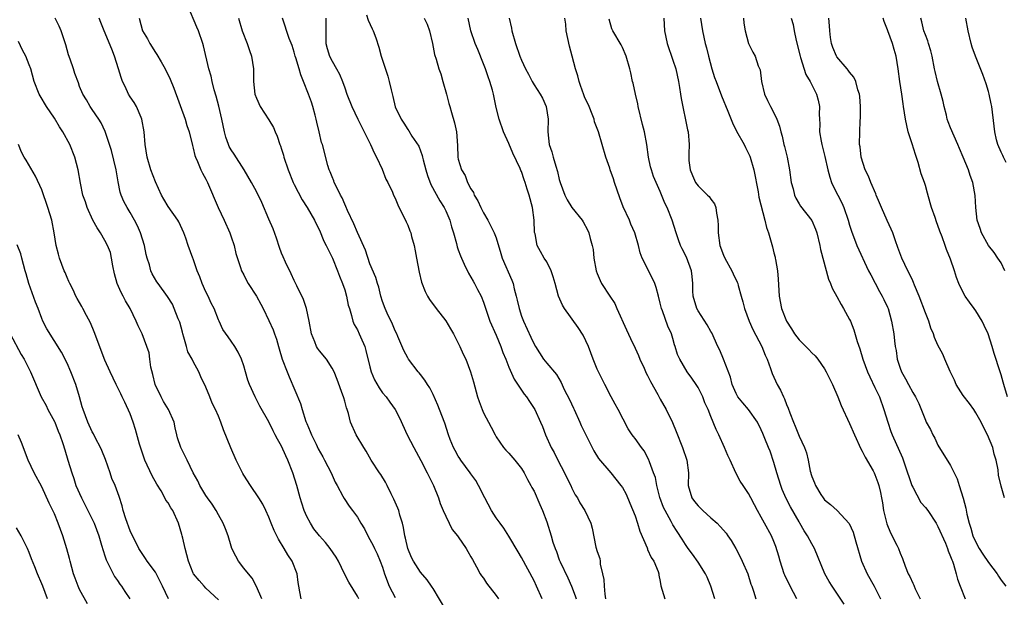
# Model space of a CAD drawing. Units: inches. Extents: x 2532000 to 2535000, y 1551000 to 1554000.
# Drawn here: x 2532869 to 2533026, y 1552061 to 1552153 of the extents above; entities that cross this region are included whole.
import ezdxf

# ---------------------------------------------------------------- set-up
doc = ezdxf.new("R2010")
doc.units = ezdxf.units.IN
doc.header["$MEASUREMENT"] = 0
doc.layers.add('LD25321551_2ft', color=161, linetype='Continuous')

msp = doc.modelspace()

# ---------------------------------------------------------------- linework, layer by layer
at = {"layer": 'LD25321551_2ft'}
for points, elevation in [([(2532937, 1552059.28), (2532935, 1552062.65), (2532934.86, 1552062.86), (2532934.74, 1552063), (2532934.05, 1552064.05), (2532933, 1552065.27), (2532931.89, 1552067), (2532931.58, 1552067.58), (2532931.02, 1552069), (2532930.65, 1552070.65), (2532930.54, 1552071), (2532930.32, 1552072.32), (2532930.14, 1552073), (2532929.74, 1552074.26), (2532929.56, 1552075), (2532929.41, 1552075.41), (2532928.79, 1552076.79), (2532928.35, 1552077.65), (2532927.7, 1552079), (2532927.48, 1552079.48), (2532926.72, 1552080.72), (2532926.51, 1552081), (2532925.17, 1552083), (2532924.41, 1552084.41), (2532924.01, 1552085), (2532922.82, 1552087), (2532921.94, 1552089), (2532921.61, 1552090.39), (2532921.4, 1552091), (2532921.27, 1552091.27), (2532921, 1552092.34), (2532920.84, 1552092.84), (2532920.81, 1552093), (2532920.72, 1552093.28), (2532919.79, 1552095.79), (2532919.31, 1552097), (2532919, 1552097.58), (2532918.09, 1552099), (2532917, 1552100.3), (2532916.71, 1552100.71), (2532916.55, 1552101), (2532916.28, 1552101.72), (2532915.72, 1552103), (2532915.35, 1552105), (2532914.95, 1552107), (2532914.47, 1552108.47), (2532913.4, 1552110.6), (2532913.15, 1552111.15), (2532913, 1552111.46), (2532912.53, 1552112.53), (2532911.64, 1552114.36), (2532911.23, 1552115.23), (2532911, 1552115.79), (2532910.67, 1552116.67), (2532910.17, 1552118.17), (2532909.64, 1552119.64), (2532909, 1552121.16), (2532907.84, 1552123.84), (2532907, 1552125.58), (2532906.25, 1552127), (2532905.07, 1552129), (2532903.47, 1552131.47), (2532903, 1552132.15), (2532902.69, 1552132.69), (2532902.56, 1552133), (2532902.15, 1552134.15), (2532901.93, 1552135), (2532901.52, 1552137), (2532901.06, 1552139.06), (2532900.64, 1552140.64), (2532900.32, 1552141.68), (2532900, 1552143), (2532899.83, 1552143.83), (2532899.48, 1552145), (2532898.63, 1552148.63), (2532898.52, 1552149), (2532897.83, 1552151), (2532897.59, 1552151.59), (2532896.15, 1552155)], 7618), ([(2532924.43, 1552153.57), (2532924.69, 1552152.69), (2532925.33, 1552151.33), (2532925.51, 1552151), (2532925.91, 1552149.91), (2532926.42, 1552148.42), (2532926.8, 1552147), (2532927.85, 1552143.85), (2532928.06, 1552143), (2532928.35, 1552141.65), (2532928.62, 1552140.62), (2532929, 1552138.97), (2532929.92, 1552137), (2532930.36, 1552136.36), (2532931, 1552135.39), (2532931.17, 1552135.17), (2532931.65, 1552134.35), (2532932.72, 1552132.72), (2532933.27, 1552131.27), (2532933.32, 1552131), (2532933.41, 1552130.59), (2532933.85, 1552129), (2532934.12, 1552128.12), (2532934.67, 1552126.67), (2532936.07, 1552124.07), (2532936.77, 1552123), (2532937, 1552122.52), (2532937.67, 1552121), (2532937.94, 1552119.94), (2532938.22, 1552119), (2532938.69, 1552117.31), (2532938.8, 1552116.8), (2532939, 1552116.31), (2532939.34, 1552115.34), (2532939.49, 1552115), (2532939.95, 1552114.05), (2532940.61, 1552112.61), (2532941, 1552111.99), (2532941.34, 1552111.34), (2532941.56, 1552111), (2532942.04, 1552110.04), (2532942.61, 1552109), (2532943, 1552108), (2532944, 1552105), (2532945, 1552102.77), (2532945.73, 1552101), (2532946.07, 1552100.07), (2532946.52, 1552099), (2532947, 1552097.75), (2532947.83, 1552095.83), (2532949.45, 1552093.45), (2532949.8, 1552093), (2532950.26, 1552092.26), (2532951.11, 1552091), (2532952.03, 1552089), (2532952.32, 1552088.32), (2532952.81, 1552087), (2532953.72, 1552085), (2532954.19, 1552084.19), (2532954.76, 1552083), (2532955.81, 1552081), (2532956.2, 1552080.2), (2532956.81, 1552079), (2532957, 1552078.58), (2532957.52, 1552077.52), (2532957.87, 1552077), (2532958.25, 1552076.25), (2532959.05, 1552075), (2532959.98, 1552073), (2532960.21, 1552072.21), (2532960.8, 1552069.2), (2532961, 1552068.5), (2532961.4, 1552067.4), (2532961.45, 1552067), (2532961.47, 1552066.53), (2532961.86, 1552065), (2532962.06, 1552064.06), (2532962.09, 1552063), (2532962.22, 1552061.78), (2532962.33, 1552061)], 7626), ([(2532914.11, 1552061), (2532913.88, 1552062.12), (2532913.72, 1552063), (2532913.62, 1552063.62), (2532913.47, 1552065), (2532912.67, 1552067), (2532911.98, 1552067.98), (2532911.39, 1552069), (2532910.48, 1552070.48), (2532909.84, 1552071.84), (2532909.37, 1552073), (2532909, 1552073.97), (2532908.52, 1552075), (2532908.01, 1552076.01), (2532907.4, 1552077), (2532906.05, 1552079), (2532905, 1552080.63), (2532904.87, 1552080.87), (2532903.82, 1552083), (2532902.94, 1552084.94), (2532902.35, 1552086.35), (2532901.79, 1552087.79), (2532901.38, 1552089), (2532901, 1552089.95), (2532900.53, 1552091), (2532900.02, 1552092.02), (2532899.62, 1552093), (2532899, 1552094.57), (2532898.18, 1552096.18), (2532897.86, 1552097), (2532897, 1552098.6), (2532896.81, 1552099), (2532896.14, 1552100.14), (2532895.93, 1552101), (2532895.5, 1552102.5), (2532895.34, 1552103), (2532895.29, 1552103.29), (2532894.85, 1552104.85), (2532894.61, 1552105.39), (2532894, 1552107), (2532893.69, 1552107.69), (2532892.91, 1552108.91), (2532891.43, 1552111), (2532891.24, 1552111.24), (2532890.5, 1552112.5), (2532890.29, 1552113), (2532890.04, 1552113.96), (2532889.69, 1552115), (2532889.56, 1552115.56), (2532889.28, 1552117), (2532888.64, 1552119), (2532888.14, 1552120.14), (2532887.7, 1552121), (2532887, 1552122.25), (2532886.52, 1552123), (2532886, 1552124), (2532885.59, 1552125), (2532885.44, 1552125.44), (2532885.09, 1552127.1), (2532884.76, 1552129), (2532884.06, 1552132.06), (2532883.06, 1552135.06), (2532882.43, 1552136.43), (2532882.02, 1552137), (2532881, 1552138.57), (2532880.69, 1552139), (2532880.07, 1552140.07), (2532879.48, 1552141), (2532879, 1552142.17), (2532878.79, 1552142.79), (2532878.23, 1552144.23), (2532878, 1552145), (2532877.5, 1552146.5), (2532877.23, 1552147.23), (2532876.8, 1552148.8), (2532876.58, 1552149.42), (2532876.07, 1552151), (2532875.74, 1552151.74), (2532875.1, 1552153)], 7612), ([(2532923.24, 1552061), (2532923, 1552061.45), (2532921.67, 1552063.67), (2532920.97, 1552064.97), (2532919.99, 1552067), (2532919.62, 1552067.62), (2532918.69, 1552069), (2532917.93, 1552069.93), (2532917, 1552071), (2532916.13, 1552072.13), (2532915.57, 1552073), (2532915, 1552074.09), (2532914.58, 1552075), (2532914.19, 1552076.19), (2532913.94, 1552077), (2532913.41, 1552079), (2532912.78, 1552081), (2532911.96, 1552083), (2532911.66, 1552083.66), (2532911, 1552085.19), (2532910.33, 1552086.33), (2532909.99, 1552087), (2532909.64, 1552087.64), (2532909, 1552089.04), (2532907.56, 1552091.56), (2532906.79, 1552093), (2532905.9, 1552095), (2532905.65, 1552095.65), (2532905.28, 1552097), (2532905, 1552097.93), (2532904.65, 1552099), (2532904.1, 1552100.1), (2532903.58, 1552101), (2532903, 1552101.87), (2532902.51, 1552102.51), (2532901.7, 1552103.7), (2532901.11, 1552105), (2532901, 1552105.22), (2532900.3, 1552107), (2532899.84, 1552107.84), (2532899.34, 1552109), (2532899, 1552109.67), (2532898.41, 1552111), (2532898.06, 1552112.06), (2532897.64, 1552113), (2532897, 1552114.87), (2532896.93, 1552115), (2532896.19, 1552117), (2532895.82, 1552118.18), (2532895.53, 1552119), (2532895, 1552120.18), (2532894.73, 1552120.73), (2532894.57, 1552121), (2532893, 1552123.16), (2532892.32, 1552124.32), (2532891.96, 1552125), (2532891, 1552127.1), (2532890.29, 1552129), (2532889.7, 1552131), (2532889.38, 1552133), (2532889.21, 1552135), (2532888.85, 1552137), (2532888.72, 1552137.28), (2532887.98, 1552139), (2532887.64, 1552139.64), (2532887, 1552140.54), (2532886.73, 1552141), (2532886.2, 1552142.2), (2532885.79, 1552143), (2532885.6, 1552143.6), (2532885.14, 1552145), (2532884.54, 1552147), (2532884.1, 1552148.1), (2532882.86, 1552151), (2532882.34, 1552152.34), (2532882.07, 1552153)], 7614), ([(2532888.43, 1552153), (2532888.96, 1552151), (2532889.74, 1552149.74), (2532890.13, 1552149), (2532891, 1552147.58), (2532891.25, 1552147.25), (2532891.89, 1552146.11), (2532892.54, 1552145), (2532893.36, 1552143.36), (2532893.94, 1552141.93), (2532895.71, 1552137), (2532896, 1552136), (2532896.33, 1552135), (2532896.86, 1552132.86), (2532897, 1552132.41), (2532897.27, 1552131.27), (2532897.36, 1552131), (2532897.68, 1552130.32), (2532898.2, 1552129), (2532898.46, 1552128.46), (2532899, 1552127.52), (2532899.25, 1552127), (2532900.94, 1552123), (2532901.92, 1552121), (2532902.82, 1552119), (2532903, 1552118.39), (2532903.47, 1552117), (2532903.73, 1552115.73), (2532904.5, 1552113.5), (2532904.63, 1552113), (2532905, 1552112.34), (2532905.45, 1552111.45), (2532905.7, 1552111), (2532907, 1552109), (2532907.72, 1552107.72), (2532908.1, 1552107), (2532909, 1552105.14), (2532909.65, 1552103.65), (2532909.86, 1552103), (2532910.18, 1552102.18), (2532910.5, 1552101), (2532910.63, 1552100.63), (2532911.1, 1552099), (2532911.86, 1552097), (2532912.21, 1552096.21), (2532913.97, 1552091.97), (2532914.24, 1552091), (2532914.86, 1552089.14), (2532915, 1552088.78), (2532915.54, 1552087.54), (2532915.74, 1552087), (2532916.48, 1552085.52), (2532916.81, 1552084.81), (2532917.52, 1552083.52), (2532917.82, 1552083), (2532918.85, 1552081), (2532919.51, 1552079.51), (2532919.8, 1552079), (2532920.72, 1552077.28), (2532920.9, 1552076.9), (2532921.7, 1552075.7), (2532922.24, 1552075), (2532923, 1552073.95), (2532923.56, 1552073), (2532924.12, 1552072.12), (2532924.66, 1552071), (2532925, 1552070.4), (2532925.48, 1552069.48), (2532925.7, 1552069), (2532926.14, 1552068.14), (2532926.63, 1552067), (2532927, 1552066.02), (2532927.32, 1552065), (2532928.02, 1552063), (2532929, 1552061.22)], 7616), ([(2532904.15, 1552153), (2532904.77, 1552151), (2532905.53, 1552149), (2532905.89, 1552147.89), (2532906.21, 1552147), (2532906.52, 1552145), (2532906.55, 1552143), (2532906.77, 1552141), (2532907, 1552140.33), (2532907.61, 1552139), (2532909, 1552136.89), (2532909.71, 1552135.71), (2532909.97, 1552135), (2532910.31, 1552134.31), (2532910.72, 1552133), (2532910.81, 1552132.81), (2532911, 1552132.24), (2532911.3, 1552131.3), (2532911.37, 1552131), (2532912.06, 1552129), (2532912.84, 1552127), (2532913, 1552126.65), (2532914.23, 1552124.23), (2532915.05, 1552123), (2532916.2, 1552121), (2532916.45, 1552120.45), (2532917, 1552119.41), (2532917.71, 1552117.71), (2532918.07, 1552117), (2532918.35, 1552116.35), (2532919.05, 1552115), (2532919.84, 1552113), (2532920.15, 1552112.15), (2532920.64, 1552111), (2532921, 1552109.97), (2532921.29, 1552109), (2532921.57, 1552107.57), (2532921.73, 1552107), (2532922.09, 1552105.91), (2532922.3, 1552105), (2532922.49, 1552104.49), (2532923, 1552103.62), (2532923.29, 1552103), (2532923.49, 1552102.51), (2532924.16, 1552101), (2532924.37, 1552100.37), (2532925, 1552097.76), (2532925.2, 1552097), (2532925.71, 1552095.71), (2532926.44, 1552094.44), (2532927, 1552093.68), (2532927.54, 1552093), (2532928.16, 1552092.16), (2532928.97, 1552091), (2532929.68, 1552089.68), (2532930.92, 1552087), (2532931.96, 1552085), (2532932.3, 1552084.3), (2532933.06, 1552082.94), (2532934.07, 1552081), (2532934.36, 1552080.36), (2532935.08, 1552079), (2532935.86, 1552077), (2532936.14, 1552076.14), (2532936.62, 1552075), (2532937, 1552074.12), (2532937.57, 1552073), (2532938.02, 1552072.02), (2532938.87, 1552071), (2532939, 1552070.83), (2532940.23, 1552069), (2532940.5, 1552068.5), (2532941, 1552067.69), (2532941.23, 1552067.23), (2532941.9, 1552066.1), (2532942.45, 1552065), (2532942.65, 1552064.65), (2532943, 1552064.28), (2532943.49, 1552063.49), (2532945, 1552061.57), (2532945.38, 1552061)], 7620), ([(2532952.28, 1552061), (2532951.4, 1552063), (2532951, 1552063.86), (2532949, 1552067.56), (2532948.46, 1552068.46), (2532947, 1552070.94), (2532946.2, 1552072.2), (2532945.61, 1552073), (2532945, 1552073.87), (2532944.25, 1552075), (2532943.21, 1552077), (2532942.22, 1552079), (2532941.75, 1552079.75), (2532941, 1552080.8), (2532940.87, 1552081), (2532939.41, 1552083), (2532939.26, 1552083.26), (2532939, 1552083.65), (2532938.51, 1552084.51), (2532938.21, 1552085), (2532937.71, 1552086.29), (2532937.45, 1552087), (2532936.85, 1552088.85), (2532936, 1552091), (2532935.73, 1552091.73), (2532935, 1552093.37), (2532934.47, 1552094.47), (2532934.09, 1552095), (2532933.69, 1552095.69), (2532933, 1552096.54), (2532932.81, 1552096.81), (2532932.63, 1552097), (2532931.12, 1552099), (2532931, 1552099.19), (2532930.39, 1552100.39), (2532929.44, 1552102.56), (2532929.24, 1552103), (2532929, 1552103.46), (2532928.56, 1552104.56), (2532927.73, 1552106.27), (2532927.4, 1552107), (2532927, 1552108.14), (2532926.73, 1552109), (2532926.4, 1552110.4), (2532926.19, 1552111), (2532925.92, 1552111.92), (2532925, 1552114.11), (2532924.28, 1552116.28), (2532923, 1552119.07), (2532922.43, 1552120.43), (2532921.45, 1552122.55), (2532921.19, 1552123.19), (2532921, 1552123.56), (2532920.58, 1552124.58), (2532920.33, 1552125), (2532919.62, 1552126.38), (2532919.35, 1552127), (2532919.27, 1552127.27), (2532919, 1552127.87), (2532918.69, 1552128.69), (2532918.54, 1552129), (2532918.32, 1552129.68), (2532917.46, 1552133), (2532917.33, 1552133.33), (2532916.95, 1552135), (2532916.56, 1552136.56), (2532916.5, 1552137), (2532916.34, 1552137.66), (2532915.97, 1552139), (2532915.71, 1552139.71), (2532915.28, 1552141), (2532914.48, 1552143), (2532914.03, 1552144.03), (2532913.77, 1552145), (2532913.26, 1552146.74), (2532913.17, 1552147), (2532913, 1552147.64), (2532912.68, 1552148.68), (2532912.22, 1552149.78), (2532911.16, 1552153)], 7622), ([(2532917.99, 1552153), (2532918.01, 1552152.01), (2532917.98, 1552151), (2532917.98, 1552149.98), (2532918.01, 1552149), (2532918.21, 1552148.21), (2532918.58, 1552147), (2532919, 1552146.2), (2532919.71, 1552145), (2532920.17, 1552144.17), (2532920.64, 1552143), (2532921, 1552141.97), (2532921.36, 1552141), (2532922.15, 1552139), (2532923.1, 1552137), (2532925.09, 1552133), (2532925.67, 1552131.67), (2532926.06, 1552131), (2532926.92, 1552129.08), (2532927.52, 1552127.52), (2532927.81, 1552127), (2532928.57, 1552125.43), (2532928.75, 1552125), (2532929, 1552124.51), (2532929.44, 1552123.44), (2532930.76, 1552120.76), (2532931, 1552120.22), (2532931.34, 1552119.34), (2532931.45, 1552119), (2532931.58, 1552118.42), (2532931.99, 1552117), (2532932.18, 1552116.18), (2532932.38, 1552115), (2532932.8, 1552112.8), (2532933.18, 1552111.18), (2532933.72, 1552109.72), (2532934.09, 1552109), (2532934.43, 1552108.43), (2532935.48, 1552107), (2532937, 1552105.08), (2532937.78, 1552103.78), (2532938.21, 1552103), (2532939.26, 1552101), (2532939.79, 1552099.79), (2532940.18, 1552099), (2532940.94, 1552097), (2532941.4, 1552095.4), (2532942.05, 1552093), (2532942.29, 1552092.29), (2532942.76, 1552091), (2532943, 1552090.49), (2532944.21, 1552088.21), (2532944.82, 1552087), (2532945, 1552086.7), (2532946.17, 1552085), (2532946.55, 1552084.55), (2532947, 1552084.08), (2532947.97, 1552083), (2532949, 1552081.69), (2532949.44, 1552081), (2532949.95, 1552079.95), (2532950.5, 1552079), (2532950.66, 1552078.66), (2532951, 1552078.07), (2532951.94, 1552075.94), (2532952.33, 1552075), (2532953, 1552073.2), (2532953.71, 1552071), (2532954, 1552070), (2532954.33, 1552069), (2532954.54, 1552068.54), (2532955, 1552067.2), (2532955.14, 1552066.86), (2532956.35, 1552064.35), (2532956.92, 1552063), (2532957.52, 1552061.52), (2532957.66, 1552061)], 7624), ([(2532933.6, 1552153), (2532934.05, 1552152.05), (2532934.42, 1552151), (2532934.93, 1552149), (2532935.24, 1552147.24), (2532935.49, 1552146.51), (2532935.92, 1552145), (2532936.21, 1552144.21), (2532936.57, 1552143), (2532937.1, 1552141), (2532937.52, 1552139.52), (2532937.65, 1552139), (2532937.9, 1552138.1), (2532938.42, 1552136.42), (2532938.71, 1552135), (2532938.87, 1552132.87), (2532938.93, 1552131), (2532939, 1552130.68), (2532939.48, 1552129), (2532940.07, 1552128.07), (2532940.45, 1552127), (2532941, 1552125.97), (2532941.38, 1552125.38), (2532941.52, 1552125), (2532942.08, 1552124.08), (2532942.58, 1552123), (2532943, 1552122.16), (2532943.68, 1552121), (2532944.7, 1552119), (2532945, 1552118.2), (2532945.76, 1552115.76), (2532945.96, 1552115), (2532947.49, 1552111.49), (2532947.67, 1552111), (2532947.85, 1552110.15), (2532948.16, 1552109), (2532948.33, 1552108.33), (2532948.62, 1552107), (2532949, 1552105.83), (2532949.33, 1552105), (2532950.5, 1552102.5), (2532951, 1552101.39), (2532951.22, 1552101), (2532952.52, 1552099), (2532953, 1552098.36), (2532954.54, 1552096.54), (2532955.31, 1552095.31), (2532955.79, 1552094.21), (2532956.6, 1552092.6), (2532957.24, 1552091.24), (2532957.34, 1552091), (2532958.26, 1552089), (2532958.46, 1552088.46), (2532959.41, 1552086.59), (2532960.45, 1552084.45), (2532961.23, 1552083.23), (2532963.14, 1552081), (2532964.76, 1552079), (2532965, 1552078.66), (2532965.58, 1552077.58), (2532966.2, 1552076.2), (2532967, 1552074.15), (2532967.38, 1552073), (2532967.75, 1552071.75), (2532968.91, 1552069.09), (2532968.95, 1552068.95), (2532969, 1552068.86), (2532969.55, 1552067.56), (2532969.96, 1552067), (2532970.67, 1552065.33), (2532970.77, 1552065), (2532970.79, 1552064.79), (2532971, 1552063.75), (2532971.09, 1552063.09), (2532971.74, 1552061)], 7628), ([(2532979.62, 1552061), (2532979.01, 1552063.01), (2532978.44, 1552064.44), (2532978.17, 1552065), (2532977, 1552066.82), (2532976.1, 1552068.1), (2532975.41, 1552069), (2532975, 1552069.61), (2532974.48, 1552070.48), (2532973.68, 1552071.68), (2532973, 1552072.77), (2532972.74, 1552073.26), (2532971.75, 1552075), (2532971.49, 1552075.49), (2532970.94, 1552077.06), (2532970.46, 1552079), (2532970.22, 1552080.22), (2532969.95, 1552081), (2532969.29, 1552082.71), (2532969.15, 1552083.15), (2532968.46, 1552084.46), (2532968, 1552085), (2532967, 1552086.4), (2532966.74, 1552086.74), (2532966.53, 1552087), (2532965.93, 1552087.93), (2532964.33, 1552091), (2532963.85, 1552091.85), (2532963.23, 1552093), (2532962.23, 1552095), (2532961.8, 1552095.8), (2532961, 1552097.43), (2532960.37, 1552099), (2532960.02, 1552100.02), (2532959.63, 1552101), (2532958.79, 1552102.79), (2532958, 1552104), (2532955.84, 1552107), (2532955.53, 1552107.53), (2532954.89, 1552109), (2532954.35, 1552111), (2532954.05, 1552112.05), (2532953.73, 1552113), (2532953, 1552114.39), (2532952.62, 1552115), (2532952.03, 1552116.03), (2532951.49, 1552117), (2532951.15, 1552118.85), (2532951.08, 1552119.08), (2532951.02, 1552121), (2532950.73, 1552123), (2532950.22, 1552125), (2532949.92, 1552125.92), (2532949.6, 1552127), (2532949.43, 1552127.43), (2532949, 1552128.73), (2532948.91, 1552128.91), (2532948.8, 1552129.2), (2532947.64, 1552131.64), (2532947, 1552133.16), (2532946.18, 1552135), (2532945.46, 1552137), (2532945, 1552138.89), (2532944.55, 1552141), (2532944.39, 1552141.61), (2532943.98, 1552143), (2532943.71, 1552143.71), (2532943.31, 1552145), (2532943, 1552145.81), (2532942.08, 1552148.08), (2532941.68, 1552149), (2532940.99, 1552151), (2532940.58, 1552153)], 7630), ([(2532947.04, 1552153), (2532947.42, 1552151.42), (2532947.49, 1552151), (2532948.07, 1552149), (2532948.76, 1552147), (2532949, 1552146.38), (2532949.65, 1552145), (2532950.13, 1552144.13), (2532950.69, 1552143), (2532951, 1552142.46), (2532951.95, 1552141), (2532952.33, 1552140.33), (2532952.92, 1552139), (2532953.21, 1552137), (2532953.19, 1552135), (2532953.4, 1552133), (2532953.82, 1552131.82), (2532954.03, 1552131), (2532954.45, 1552129.55), (2532954.74, 1552128.74), (2532955, 1552127.48), (2532955.14, 1552127), (2532955.87, 1552125), (2532956.25, 1552124.25), (2532956.99, 1552123), (2532958.61, 1552121), (2532958.77, 1552120.77), (2532959.49, 1552119.49), (2532959.7, 1552119), (2532959.91, 1552118.09), (2532960.23, 1552117), (2532960.35, 1552116.35), (2532960.49, 1552115), (2532960.85, 1552113), (2532961, 1552112.59), (2532961.45, 1552111.45), (2532961.7, 1552111), (2532963, 1552109), (2532963.8, 1552107.8), (2532964.14, 1552107), (2532965.65, 1552103.65), (2532966.26, 1552102.26), (2532967, 1552100.73), (2532967.55, 1552099.55), (2532967.76, 1552099), (2532968.45, 1552097.55), (2532968.78, 1552096.78), (2532969, 1552096.39), (2532969.44, 1552095.44), (2532970.6, 1552093.4), (2532970.88, 1552092.88), (2532971, 1552092.68), (2532971.94, 1552091), (2532972.95, 1552088.95), (2532973.54, 1552087.54), (2532974.51, 1552085), (2532975.21, 1552083), (2532975.46, 1552081), (2532975.43, 1552079), (2532976.01, 1552077), (2532976.43, 1552076.43), (2532977, 1552075.74), (2532977.39, 1552075.39), (2532977.75, 1552075), (2532979, 1552073.85), (2532980.01, 1552073), (2532980.49, 1552072.49), (2532981, 1552071.88), (2532981.42, 1552071.42), (2532981.73, 1552071), (2532982.24, 1552070.24), (2532982.98, 1552068.98), (2532983.67, 1552067.67), (2532984, 1552067), (2532984.86, 1552065), (2532985.36, 1552063.36), (2532985.51, 1552063), (2532985.79, 1552062.21), (2532986.12, 1552061)], 7632), ([(2532992.66, 1552061), (2532991.59, 1552063), (2532990.75, 1552064.75), (2532990.65, 1552065), (2532989.99, 1552067), (2532989.78, 1552067.78), (2532989.31, 1552069.31), (2532989, 1552070.12), (2532988.63, 1552071), (2532987.51, 1552073), (2532987, 1552073.96), (2532986.38, 1552075), (2532985.92, 1552075.92), (2532985.34, 1552077), (2532985, 1552077.73), (2532984.12, 1552079), (2532983.67, 1552079.67), (2532982.98, 1552080.98), (2532982.06, 1552083), (2532981.71, 1552083.71), (2532981.17, 1552085), (2532980.3, 1552087), (2532979.87, 1552087.87), (2532979, 1552089.93), (2532978.57, 1552091), (2532978.08, 1552092.08), (2532977.72, 1552093), (2532977, 1552094.52), (2532976.71, 1552095), (2532975.98, 1552095.98), (2532975.28, 1552097), (2532974.09, 1552099), (2532973.75, 1552099.75), (2532973.36, 1552101), (2532973.25, 1552101.25), (2532973, 1552102.25), (2532972.79, 1552103), (2532972.21, 1552104.21), (2532971.34, 1552106.66), (2532971.19, 1552107), (2532971, 1552107.87), (2532970.72, 1552109), (2532970.36, 1552110.36), (2532970.15, 1552111), (2532969.78, 1552111.78), (2532968.13, 1552115), (2532967.83, 1552115.83), (2532967.53, 1552117), (2532966.95, 1552119), (2532966.36, 1552120.36), (2532966.1, 1552121), (2532965.14, 1552123.14), (2532964.58, 1552124.58), (2532963.75, 1552127), (2532963.58, 1552127.58), (2532963.08, 1552129), (2532963, 1552129.27), (2532962.35, 1552131), (2532961.19, 1552135), (2532960.6, 1552136.6), (2532960.5, 1552137), (2532960.21, 1552137.79), (2532959.71, 1552139), (2532959, 1552140.54), (2532958.87, 1552140.87), (2532958.36, 1552142.36), (2532958.13, 1552143), (2532957.91, 1552143.91), (2532957.57, 1552145), (2532957.05, 1552147), (2532956.59, 1552148.59), (2532956.1, 1552151), (2532956.05, 1552152.05), (2532955.89, 1552153)], 7634), ([(2533000.15, 1552060.15), (2532999, 1552061.92), (2532998.25, 1552063), (2532997.78, 1552063.78), (2532997.09, 1552065), (2532995.45, 1552069), (2532995, 1552069.71), (2532994.35, 1552071), (2532993.78, 1552071.78), (2532993.13, 1552073), (2532993, 1552073.2), (2532991.61, 1552075.61), (2532990.93, 1552076.93), (2532990.32, 1552078.32), (2532990.08, 1552079), (2532989.45, 1552081), (2532989, 1552082.6), (2532988.39, 1552084.39), (2532988.16, 1552085), (2532987.59, 1552086.41), (2532987.24, 1552087.24), (2532987, 1552087.79), (2532986.38, 1552089), (2532984.98, 1552091), (2532984.07, 1552092.07), (2532983.3, 1552093), (2532983, 1552093.54), (2532982.37, 1552095), (2532982.15, 1552096.15), (2532981.04, 1552099), (2532980.42, 1552100.42), (2532980.13, 1552101), (2532979.15, 1552103.15), (2532979, 1552103.38), (2532978.43, 1552104.43), (2532977, 1552106.66), (2532976.81, 1552107), (2532976.23, 1552109), (2532976.17, 1552109.83), (2532976.14, 1552111), (2532976.07, 1552112.07), (2532975.95, 1552113), (2532975.15, 1552115.15), (2532974.49, 1552116.49), (2532974.21, 1552117), (2532973.89, 1552117.89), (2532973.51, 1552119), (2532972.9, 1552121), (2532972.1, 1552123), (2532971.73, 1552123.73), (2532971, 1552125.55), (2532969.95, 1552127.95), (2532969.6, 1552129), (2532969.46, 1552129.46), (2532969.13, 1552131), (2532968.85, 1552133), (2532968.49, 1552135), (2532968.19, 1552136.19), (2532967.51, 1552139), (2532967.45, 1552139.45), (2532967.05, 1552141), (2532966.71, 1552142.71), (2532966.61, 1552143), (2532966.36, 1552144.36), (2532966.19, 1552145), (2532965.61, 1552147), (2532965, 1552148.38), (2532964.79, 1552148.79), (2532963.48, 1552151), (2532963.33, 1552151.33), (2532962.88, 1552152.88)], 7636), ([(2532971.54, 1552153), (2532971.68, 1552151), (2532972.11, 1552149), (2532973, 1552146.39), (2532973.45, 1552145), (2532973.9, 1552143), (2532974.02, 1552142.02), (2532974.23, 1552141), (2532974.3, 1552140.3), (2532975.33, 1552135.33), (2532975.41, 1552135), (2532975.57, 1552133), (2532975.54, 1552131.54), (2532975.5, 1552131), (2532975.51, 1552130.49), (2532975.71, 1552129), (2532976.11, 1552128.11), (2532976.57, 1552127), (2532977, 1552126.43), (2532978.48, 1552125), (2532978.74, 1552124.74), (2532979, 1552124.34), (2532979.61, 1552123.61), (2532979.81, 1552123), (2532979.89, 1552122.11), (2532980.14, 1552121), (2532980.18, 1552120.18), (2532980.16, 1552119), (2532980.46, 1552117), (2532981, 1552115.47), (2532981.22, 1552115), (2532982.34, 1552113), (2532982.53, 1552112.53), (2532983.2, 1552111.2), (2532983.27, 1552111), (2532983.35, 1552110.65), (2532983.82, 1552109), (2532984.1, 1552108.1), (2532984.34, 1552107), (2532985.1, 1552105), (2532985.69, 1552103.69), (2532987.1, 1552101), (2532987.63, 1552099.63), (2532987.95, 1552099), (2532988.49, 1552097.51), (2532988.72, 1552096.72), (2532989.5, 1552095), (2532990.06, 1552094.06), (2532990.51, 1552093), (2532990.69, 1552092.69), (2532991, 1552091.79), (2532991.25, 1552091.25), (2532991.51, 1552090.49), (2532992.09, 1552089), (2532992.38, 1552088.38), (2532993, 1552086.77), (2532993.86, 1552085), (2532994.15, 1552084.15), (2532994.43, 1552083), (2532994.77, 1552081.23), (2532994.83, 1552081), (2532994.88, 1552080.88), (2532995, 1552080.42), (2532995.42, 1552079.42), (2532995.59, 1552079), (2532996.43, 1552077.57), (2532996.79, 1552077), (2532996.89, 1552076.89), (2532997, 1552076.73), (2532997.97, 1552075.97), (2532999.01, 1552075), (2533000.95, 1552072.95), (2533001.56, 1552071.56), (2533001.97, 1552070.03), (2533002.89, 1552067), (2533003.8, 1552065), (2533004.87, 1552063), (2533005.87, 1552061)], 7638), ([(2532977.39, 1552153), (2532977.68, 1552151), (2532978.13, 1552149), (2532978.32, 1552148.32), (2532978.64, 1552147), (2532979.18, 1552145), (2532979.61, 1552143.61), (2532979.83, 1552143), (2532980.72, 1552140.72), (2532981.71, 1552138.29), (2532982.43, 1552136.43), (2532983.1, 1552135.1), (2532984.27, 1552133), (2532984.51, 1552132.51), (2532985, 1552131.56), (2532985.17, 1552131.17), (2532985.24, 1552131), (2532985.82, 1552129), (2532986.5, 1552125.5), (2532986.64, 1552124.64), (2532987.57, 1552121), (2532987.84, 1552119.84), (2532988.13, 1552119), (2532988.77, 1552116.77), (2532989, 1552115.84), (2532989.18, 1552115.18), (2532989.22, 1552115), (2532989.24, 1552114.76), (2532989.58, 1552113), (2532989.69, 1552111.69), (2532989.83, 1552109), (2532990.23, 1552107), (2532990.98, 1552105.02), (2532991.79, 1552103.79), (2532992.26, 1552103), (2532993, 1552102.05), (2532994.53, 1552100.53), (2532995, 1552100), (2532995.53, 1552099.53), (2532995.97, 1552099), (2532997, 1552097.48), (2532997.28, 1552097), (2532997.84, 1552095.84), (2532998.27, 1552095), (2532999.14, 1552093), (2532999.65, 1552091.65), (2533001, 1552088.8), (2533001.78, 1552087), (2533002.77, 1552084.77), (2533003, 1552084.4), (2533003.44, 1552083.44), (2533004.71, 1552081.29), (2533004.88, 1552081), (2533005, 1552080.74), (2533005.47, 1552079.47), (2533005.62, 1552079), (2533005.89, 1552077.89), (2533006.06, 1552077), (2533006.21, 1552076.21), (2533006.39, 1552075), (2533006.88, 1552072.88), (2533007.47, 1552071.47), (2533008.46, 1552069.54), (2533008.72, 1552069), (2533009, 1552068.28), (2533009.4, 1552067.4), (2533009.81, 1552066.19), (2533010.29, 1552065), (2533010.55, 1552064.55), (2533011, 1552063.52), (2533011.17, 1552063.17), (2533011.23, 1552063), (2533011.4, 1552062.6), (2533012.16, 1552061)], 7640), ([(2532984.16, 1552153), (2532984.24, 1552152.24), (2532984.43, 1552151), (2532984.99, 1552148.99), (2532985.66, 1552147.66), (2532986.01, 1552147), (2532986.53, 1552145.47), (2532986.81, 1552144.81), (2532987.05, 1552143), (2532987.51, 1552141), (2532987.98, 1552139.98), (2532988.46, 1552139), (2532989, 1552138.01), (2532989.49, 1552137), (2532989.91, 1552135.91), (2532990.08, 1552135), (2532990.31, 1552134.31), (2532990.59, 1552133), (2532990.68, 1552132.68), (2532991.09, 1552131), (2532991.47, 1552129), (2532991.73, 1552127), (2532992.03, 1552125.97), (2532992.26, 1552125), (2532992.48, 1552124.48), (2532993, 1552123.59), (2532993.24, 1552123.24), (2532994.99, 1552120.99), (2532995.6, 1552119.6), (2532995.79, 1552119), (2532996.28, 1552117), (2532996.39, 1552116.39), (2532997.68, 1552111.68), (2532997.98, 1552111), (2532998.24, 1552110.24), (2532999, 1552108.94), (2532999.64, 1552107.64), (2533000.04, 1552107), (2533001, 1552105.27), (2533001.12, 1552105), (2533001.66, 1552103.66), (2533002.21, 1552101.79), (2533002.61, 1552100.61), (2533003.1, 1552099), (2533003.82, 1552097), (2533004.18, 1552096.18), (2533005, 1552094.51), (2533005.72, 1552093), (2533006.44, 1552091), (2533007.04, 1552089), (2533007.54, 1552087.54), (2533007.74, 1552087), (2533009.37, 1552083.37), (2533010.19, 1552081), (2533010.38, 1552080.38), (2533010.88, 1552079), (2533011, 1552078.7), (2533012.3, 1552076.3), (2533013, 1552075.48), (2533013.38, 1552075), (2533014.72, 1552073), (2533015, 1552072.5), (2533016.17, 1552069.83), (2533016.5, 1552069), (2533016.6, 1552068.6), (2533017, 1552067.74), (2533017.18, 1552067.18), (2533017.29, 1552067), (2533017.47, 1552066.53), (2533017.9, 1552065), (2533018.11, 1552064.11), (2533018.5, 1552063), (2533019.3, 1552061)], 7642), ([(2532991.75, 1552153), (2532992.04, 1552152.04), (2532992.21, 1552151), (2532992.51, 1552149.49), (2532993.14, 1552147), (2532993.23, 1552146.77), (2532994.07, 1552144.07), (2532994.74, 1552143), (2532995.77, 1552141), (2532996.03, 1552140.03), (2532996.25, 1552139), (2532996.2, 1552137.8), (2532996.23, 1552137), (2532996.27, 1552136.27), (2532996.25, 1552135), (2532996.49, 1552133.51), (2532996.6, 1552133), (2532997.09, 1552131.09), (2532997.56, 1552129), (2532997.85, 1552127.85), (2532998.14, 1552127), (2532998.4, 1552126.4), (2532999.11, 1552125), (2532999.76, 1552123.76), (2533000.11, 1552123), (2533000.79, 1552121), (2533001, 1552120.2), (2533001.28, 1552119.28), (2533002.17, 1552117), (2533004.01, 1552113), (2533004.34, 1552112.34), (2533005.03, 1552111.03), (2533005.73, 1552109.73), (2533006.16, 1552109), (2533006.44, 1552108.44), (2533007, 1552107.24), (2533007.1, 1552107), (2533007.64, 1552105), (2533007.99, 1552103), (2533008.1, 1552101.9), (2533008.23, 1552101), (2533008.36, 1552100.36), (2533008.55, 1552099), (2533009, 1552097.57), (2533009.21, 1552097), (2533009.87, 1552095.87), (2533010.35, 1552095), (2533011, 1552093.73), (2533011.45, 1552093), (2533011.95, 1552091.95), (2533013, 1552089.31), (2533013.15, 1552089), (2533013.83, 1552087.83), (2533014.21, 1552087), (2533014.49, 1552086.49), (2533015, 1552085.38), (2533017, 1552082.15), (2533018.05, 1552080.05), (2533018.34, 1552079), (2533018.99, 1552076.99), (2533019.4, 1552075.4), (2533019.59, 1552074.41), (2533019.94, 1552073), (2533020.2, 1552072.2), (2533020.53, 1552071), (2533021, 1552069.99), (2533021.53, 1552069), (2533022.09, 1552068.09), (2533023, 1552066.76), (2533024.37, 1552065), (2533024.6, 1552064.6), (2533025, 1552063.98), (2533025.74, 1552063)], 7644), ([(2533025.55, 1552077), (2533025, 1552078.88), (2533024.6, 1552080.6), (2533024.52, 1552081.48), (2533024.21, 1552083), (2533023.92, 1552083.92), (2533023.68, 1552085), (2533022.87, 1552087), (2533022.22, 1552088.22), (2533021.84, 1552089), (2533021, 1552090.47), (2533020.66, 1552091), (2533019.97, 1552091.97), (2533019, 1552093.22), (2533017.89, 1552095), (2533017.64, 1552095.64), (2533016.95, 1552097.05), (2533016.09, 1552099), (2533015.78, 1552099.78), (2533015, 1552101.22), (2533014.45, 1552102.45), (2533014.3, 1552103), (2533013.89, 1552103.89), (2533013.56, 1552105), (2533013, 1552106.33), (2533012, 1552109), (2533011.3, 1552110.7), (2533011.14, 1552111.14), (2533011, 1552111.38), (2533010.49, 1552112.49), (2533010.21, 1552113), (2533009.25, 1552115), (2533008.66, 1552116.66), (2533008.26, 1552117.74), (2533007.84, 1552119), (2533007.59, 1552119.59), (2533006.94, 1552120.94), (2533006.04, 1552123), (2533005.76, 1552123.76), (2533005.23, 1552125), (2533005.17, 1552125.17), (2533004.34, 1552127), (2533003.98, 1552127.98), (2533003.48, 1552129), (2533002.85, 1552131), (2533002.65, 1552132.66), (2533002.59, 1552133), (2533002.63, 1552135), (2533002.68, 1552136.68), (2533002.74, 1552137.26), (2533002.71, 1552139), (2533002.61, 1552140.61), (2533002.57, 1552141), (2533002.32, 1552141.68), (2533002.01, 1552143), (2533001.69, 1552143.69), (2533001, 1552144.49), (2533000.79, 1552144.79), (2533000.59, 1552145), (2532999, 1552146.89), (2532998.92, 1552147), (2532998.35, 1552148.35), (2532998.12, 1552149), (2532997.95, 1552149.95), (2532997.84, 1552151), (2532997.79, 1552151.79), (2532997.73, 1552153)], 7646), ([(2533026.04, 1552093), (2533025.43, 1552095), (2533025.35, 1552095.35), (2533025, 1552096.53), (2533024.83, 1552097), (2533023.9, 1552099.9), (2533023.61, 1552101), (2533022.95, 1552103), (2533022.33, 1552104.33), (2533021.99, 1552105), (2533021, 1552106.65), (2533020.72, 1552107), (2533020, 1552108), (2533019.29, 1552109), (2533019, 1552109.54), (2533018.33, 1552111), (2533017.94, 1552111.94), (2533017.62, 1552113), (2533017, 1552114.83), (2533016.37, 1552116.37), (2533016.12, 1552117), (2533015.65, 1552118.35), (2533015.28, 1552119.28), (2533015, 1552120.18), (2533014.77, 1552120.77), (2533014.54, 1552121.46), (2533013.98, 1552123), (2533013.75, 1552123.75), (2533013.32, 1552125.32), (2533013, 1552126.51), (2533012.84, 1552127), (2533012.34, 1552128.34), (2533011.84, 1552130.16), (2533011.42, 1552131.41), (2533010.9, 1552133.1), (2533010.27, 1552135), (2533009.83, 1552137), (2533009.56, 1552139), (2533009.46, 1552139.46), (2533009.27, 1552141), (2533008.98, 1552143), (2533008.7, 1552145), (2533008.38, 1552147), (2533008.05, 1552148.05), (2533007.8, 1552149), (2533007.04, 1552151), (2533007, 1552151.16), (2533006.48, 1552152.48), (2533006.32, 1552153)], 7648), ([(2533025.59, 1552113), (2533025, 1552114.24), (2533024.51, 1552115), (2533023.89, 1552115.89), (2533022.99, 1552116.99), (2533021.88, 1552119), (2533021.68, 1552119.68), (2533021.21, 1552121), (2533020.98, 1552123), (2533020.91, 1552124.91), (2533020.54, 1552127), (2533020.09, 1552128.09), (2533019.82, 1552129), (2533018.99, 1552131), (2533018.39, 1552132.39), (2533018.17, 1552133), (2533017, 1552135.65), (2533016.6, 1552136.6), (2533016.48, 1552137), (2533016.33, 1552137.67), (2533015.99, 1552139), (2533015.82, 1552139.82), (2533015.53, 1552141), (2533014.94, 1552143), (2533014.56, 1552144.56), (2533014.46, 1552145), (2533014.06, 1552147), (2533013.86, 1552147.86), (2533013.52, 1552149), (2533013.42, 1552149.42), (2533013, 1552150.4), (2533012.78, 1552151), (2533012.46, 1552152.46), (2533012.27, 1552153)], 7650), ([(2533025.83, 1552130.17), (2533025.39, 1552131), (2533025.28, 1552131.28), (2533025, 1552131.78), (2533024.48, 1552133), (2533024.28, 1552133.72), (2533023.99, 1552135), (2533023.92, 1552135.92), (2533023.55, 1552139), (2533023.44, 1552139.44), (2533023.11, 1552141), (2533023, 1552141.42), (2533022.62, 1552142.62), (2533022.12, 1552144.12), (2533020.95, 1552147), (2533020.43, 1552148.43), (2533020.27, 1552149), (2533019.76, 1552151), (2533019.44, 1552153)], 7652), ([(2532907.89, 1552061), (2532907, 1552062.96), (2532906.32, 1552064.32), (2532905.74, 1552065), (2532905, 1552065.9), (2532904.17, 1552067), (2532903.76, 1552067.76), (2532903.13, 1552069), (2532903, 1552069.38), (2532902.53, 1552071), (2532902.12, 1552072.12), (2532901.74, 1552073), (2532901, 1552074.35), (2532900.61, 1552075), (2532900, 1552076), (2532899.25, 1552077), (2532899, 1552077.38), (2532898.03, 1552079), (2532897.7, 1552079.7), (2532897, 1552081), (2532896.02, 1552083), (2532895.02, 1552085), (2532894.51, 1552086.51), (2532894.41, 1552087), (2532894.12, 1552088.12), (2532893.95, 1552089), (2532893.09, 1552091), (2532892.27, 1552092.27), (2532891.9, 1552093), (2532890.95, 1552095), (2532890.58, 1552096.58), (2532890.29, 1552097.71), (2532890.14, 1552099), (2532890, 1552100), (2532889.66, 1552101), (2532888.91, 1552103), (2532888.27, 1552104.27), (2532887.95, 1552105), (2532886.98, 1552107), (2532886.25, 1552108.25), (2532885.89, 1552109), (2532885.57, 1552109.57), (2532884.93, 1552111), (2532884.5, 1552112.5), (2532884.23, 1552113.77), (2532884.05, 1552115), (2532883.87, 1552115.87), (2532883.43, 1552117), (2532883, 1552117.79), (2532882.3, 1552119), (2532881.78, 1552119.78), (2532881.11, 1552121), (2532880.18, 1552123), (2532879.91, 1552123.91), (2532879.52, 1552125), (2532879.14, 1552126.86), (2532878.78, 1552129), (2532878.26, 1552131), (2532877.44, 1552133), (2532876.34, 1552135), (2532875.79, 1552135.79), (2532875, 1552137.16), (2532873.75, 1552139), (2532872.73, 1552140.73), (2532872.58, 1552141), (2532871.8, 1552143), (2532871.24, 1552145), (2532871, 1552145.65), (2532870.45, 1552147), (2532869.94, 1552147.94), (2532869.3, 1552149.3)], 7610), ([(2532901, 1552060.85), (2532899, 1552062.72), (2532898.74, 1552063), (2532897.92, 1552063.92), (2532897.04, 1552065), (2532897, 1552065.08), (2532896.27, 1552067), (2532895.73, 1552069), (2532895.35, 1552070.64), (2532895.26, 1552071), (2532895.19, 1552071.19), (2532894.67, 1552073), (2532893.74, 1552075), (2532893.45, 1552075.45), (2532893, 1552076.24), (2532892.67, 1552076.67), (2532892.52, 1552077), (2532891.89, 1552078.11), (2532891.21, 1552079.21), (2532890.5, 1552080.5), (2532889.32, 1552083), (2532889, 1552083.94), (2532888.72, 1552084.72), (2532888.49, 1552085.51), (2532887.87, 1552087.87), (2532887.48, 1552089), (2532887, 1552090.32), (2532886.18, 1552092.18), (2532885.76, 1552093), (2532885.52, 1552093.52), (2532884.79, 1552095), (2532883.83, 1552097), (2532883, 1552098.81), (2532881.3, 1552103.3), (2532880.73, 1552104.73), (2532880.08, 1552105.92), (2532879.52, 1552107), (2532879.36, 1552107.36), (2532878.62, 1552108.62), (2532878.37, 1552109), (2532877.97, 1552109.97), (2532877.42, 1552111), (2532877.31, 1552111.31), (2532877, 1552111.93), (2532876.71, 1552112.71), (2532876.57, 1552113), (2532875.82, 1552115), (2532875.63, 1552115.63), (2532875.3, 1552117), (2532874.97, 1552119), (2532874.58, 1552121), (2532873.96, 1552123), (2532873, 1552125.82), (2532872.01, 1552128.01), (2532870.53, 1552130.53), (2532870.21, 1552131), (2532869.78, 1552131.78), (2532869.29, 1552133)], 7608), ([(2532893.08, 1552061), (2532892.11, 1552063), (2532891.76, 1552063.76), (2532891, 1552065.24), (2532889.69, 1552067), (2532889.43, 1552067.43), (2532889, 1552068.04), (2532888.38, 1552069), (2532887, 1552071.77), (2532886.31, 1552073.69), (2532885.89, 1552075), (2532885.73, 1552075.73), (2532885.24, 1552077.24), (2532884.63, 1552079), (2532884.11, 1552080.11), (2532883.81, 1552081), (2532883.07, 1552083.07), (2532882.51, 1552084.51), (2532882.3, 1552085), (2532881.5, 1552086.5), (2532881.18, 1552087.18), (2532881, 1552087.48), (2532880.27, 1552089), (2532879.56, 1552091), (2532879.42, 1552091.42), (2532879, 1552093), (2532878.38, 1552095), (2532877.61, 1552097), (2532877, 1552098.35), (2532876.11, 1552100.11), (2532873.82, 1552103.82), (2532873.19, 1552105), (2532873, 1552105.42), (2532872.4, 1552107), (2532872.02, 1552108.02), (2532870.97, 1552111), (2532870.5, 1552112.5), (2532870.35, 1552113), (2532869.86, 1552115), (2532869.66, 1552115.66), (2532869.12, 1552117.12)], 7606), ([(2532868, 1552103), (2532869.75, 1552099.75), (2532870.21, 1552099), (2532871.23, 1552097), (2532872.91, 1552093), (2532873.67, 1552091.67), (2532873.98, 1552091), (2532875, 1552089.14), (2532875.07, 1552089), (2532875.61, 1552087.61), (2532875.86, 1552087), (2532876.35, 1552085.65), (2532876.64, 1552084.64), (2532877.15, 1552083), (2532877.75, 1552081), (2532878.1, 1552080.1), (2532878.41, 1552079), (2532879.28, 1552077), (2532880.32, 1552075), (2532881.31, 1552073), (2532882.05, 1552071), (2532882.48, 1552069.52), (2532882.7, 1552068.7), (2532883, 1552067.85), (2532883.2, 1552067.2), (2532883.28, 1552067), (2532883.63, 1552066.37), (2532884.29, 1552065), (2532884.54, 1552064.54), (2532885, 1552063.9), (2532885.36, 1552063.36), (2532885.64, 1552063), (2532886.16, 1552062.16), (2532886.93, 1552061)], 7604), ([(2532880.25, 1552060.25), (2532879, 1552062.5), (2532878.77, 1552063), (2532878.29, 1552064.29), (2532878.04, 1552065), (2532877.5, 1552067), (2532877.41, 1552067.41), (2532876.96, 1552068.96), (2532876.33, 1552071), (2532875.99, 1552071.99), (2532875.61, 1552073), (2532875, 1552074.47), (2532874.76, 1552075), (2532874.18, 1552076.18), (2532873, 1552078.79), (2532871.78, 1552081), (2532870.82, 1552083), (2532869.79, 1552085.79), (2532869.24, 1552087)], 7602), ([(2532873.9, 1552061), (2532873.14, 1552063), (2532873, 1552063.42), (2532872.32, 1552065), (2532871.9, 1552066.1), (2532871.38, 1552067.37), (2532871, 1552068.38), (2532870.73, 1552069), (2532869.71, 1552071), (2532869, 1552072.25)], 7600)]:
    msp.add_lwpolyline(points, dxfattribs=dict(at, elevation=elevation))

doc.saveas('drawing.dxf')
